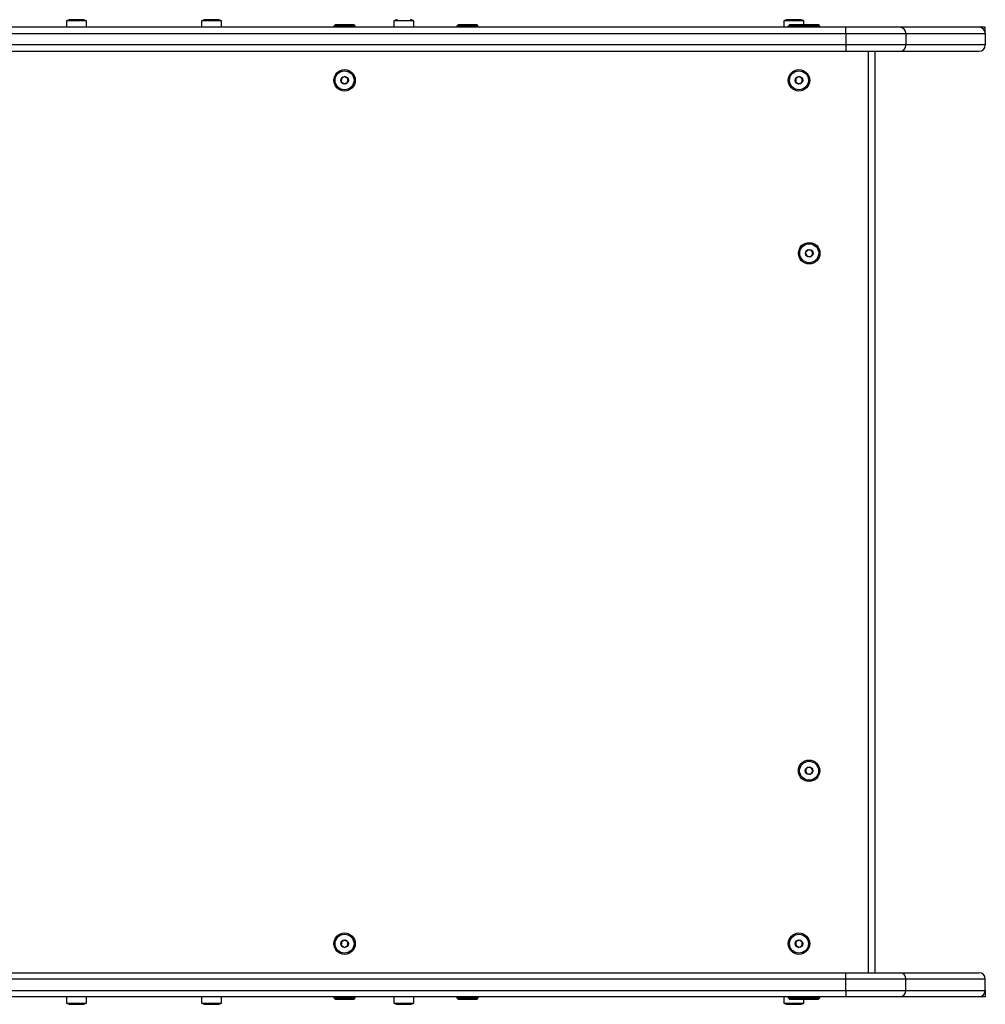
# Model space of a CAD drawing. Units: millimetres. Extents: x 0 to 4500, y 0 to 3768.
# Drawn here: x 2235 to 3000, y 1494 to 2274 of the extents above; entities that cross this region are included whole.
import ezdxf

# ---------------------------------------------------------------- set-up
doc = ezdxf.new("R2010")
doc.units = ezdxf.units.MM

msp = doc.modelspace()

# ---------------------------------------------------------------- linework, layer by layer
at = {"color": 7, "linetype": 'Continuous', "lineweight": 25, "ltscale": 20}
for p, q in [((2271.6, 2273), (2271.6, 2268)), ((2287.4, 2273), (2271.6, 2273)), ((2284.5, 2274), (2274.5, 2274)), ((2287.4, 2268), (2287.4, 2273)), ((2378.6, 2273), (2378.6, 2268)), ((2394.4, 2273), (2378.6, 2273)), ((2391.5, 2274), (2381.5, 2274)), ((2394.4, 2268), (2394.4, 2273)), ((2484.38, 2270), (2483.38, 2269)), ((2499.38, 2270), (2484.38, 2270)), ((2500.38, 2269), (2499.38, 2270)), ((2530.98, 2273), (2530.98, 2268)), ((2536.81, 2273), (2530.98, 2273)), ((2546.78, 2273), (2536.81, 2273)), ((2546.78, 2268), (2546.78, 2273)), ((2581.85, 2270), (2580.85, 2269)), ((2584.9, 2270), (2581.85, 2270)), ((2596.85, 2270), (2584.9, 2270)), ((2597.85, 2269), (2596.85, 2270)), ((2839.95, 2273), (2839.95, 2268)), ((2855.75, 2273), (2839.95, 2273)), ((2852.85, 2274), (2842.85, 2274)), ((2844.38, 2270), (2843.38, 2269)), ((2859.38, 2270), (2844.38, 2270)), ((2855.75, 2270), (2855.75, 2273)), ((2860.38, 2269), (2859.38, 2270)), ((2867.5, 2270), (2859.38, 2270)), ((2868.5, 2269), (2867.5, 2270)), ((2888.88, 2268), (2118.88, 2268)), ((2118.88, 2263), (2888.88, 2263)), ((2483.38, 2269), (2483.38, 2268)), ((2500.38, 2269), (2483.38, 2269)), ((2500.38, 2268), (2500.38, 2269)), ((2580.85, 2269), (2580.85, 2268)), ((2584.31, 2269), (2580.85, 2269)), ((2597.85, 2269), (2584.31, 2269)), ((2597.85, 2268), (2597.85, 2269)), ((2843.38, 2269), (2843.38, 2268)), ((2860.38, 2269), (2843.38, 2269)), ((2860.38, 2268), (2860.38, 2269)), ((2868.5, 2269), (2860.38, 2269)), ((2868.5, 2268), (2868.5, 2269)), ((2931.86, 2268), (2888.88, 2268)), ((2888.88, 2263), (2888.88, 2268)), ((2888.88, 2263), (2888.88, 2254)), ((2888.88, 2263), (2936.63, 2263)), ((2994.5, 2268), (2931.86, 2268)), ((2936.63, 2263), (2936.63, 2254)), ((2936.63, 2263), (2999.5, 2263)), ((2999.5, 2268), (2994.5, 2268)), ((2999.5, 2263), (2999.5, 2254)), ((2888.88, 2254), (2118.88, 2254)), ((2118.88, 2249), (2888.88, 2249)), ((2936.63, 2254), (2888.88, 2254)), ((2888.88, 2254), (2888.88, 2249)), ((2888.88, 2249), (2931.86, 2249)), ((2906.88, 1519), (2906.88, 2249)), ((2911.88, 2249), (2911.88, 1519)), ((2931.86, 2249), (2994.5, 2249)), ((2999.5, 2254), (2936.63, 2254)), ((2118.88, 1519), (2888.88, 1519)), ((2888.88, 1514), (2118.88, 1514)), ((2888.88, 1514), (2888.88, 1519)), ((2888.88, 1519), (2931.86, 1519)), ((2888.88, 1505), (2888.88, 1514)), ((2936.63, 1514), (2888.88, 1514)), ((2931.86, 1519), (2994.5, 1519)), ((2936.63, 1505), (2936.63, 1514)), ((2999.5, 1514), (2936.63, 1514)), ((2999.5, 1505), (2999.5, 1514)), ((2118.88, 1505), (2888.88, 1505)), ((2888.88, 1500), (2118.88, 1500)), ((2271.6, 1500), (2271.6, 1495)), ((2287.4, 1495), (2287.4, 1500)), ((2378.6, 1500), (2378.6, 1495)), ((2394.4, 1495), (2394.4, 1500)), ((2483.38, 1500), (2483.38, 1499)), ((2483.38, 1499), (2484.38, 1498)), ((2483.38, 1499), (2500.38, 1499)), ((2484.38, 1498), (2499.38, 1498)), ((2499.38, 1498), (2500.38, 1499)), ((2500.38, 1499), (2500.38, 1500)), ((2530.98, 1500), (2530.98, 1495)), ((2546.78, 1495), (2546.78, 1500)), ((2580.85, 1500), (2580.85, 1499)), ((2580.85, 1499), (2581.85, 1498)), ((2580.85, 1499), (2594.39, 1499)), ((2581.85, 1498), (2593.8, 1498)), ((2593.8, 1498), (2596.85, 1498)), ((2594.39, 1499), (2597.85, 1499)), ((2596.85, 1498), (2597.85, 1499)), ((2597.85, 1499), (2597.85, 1500)), ((2839.95, 1500), (2839.95, 1495)), ((2843.38, 1500), (2843.38, 1499)), ((2843.38, 1499), (2844.38, 1498)), ((2843.38, 1499), (2860.38, 1499)), ((2844.38, 1498), (2859.38, 1498)), ((2855.75, 1495), (2855.75, 1498)), ((2859.38, 1498), (2860.38, 1499)), ((2859.38, 1498), (2867.4, 1498)), ((2860.38, 1499), (2860.38, 1500)), ((2860.38, 1499), (2868.4, 1499)), ((2867.4, 1498), (2868.4, 1499)), ((2868.4, 1499), (2868.4, 1500)), ((2888.88, 1505), (2888.88, 1500)), ((2888.88, 1505), (2936.63, 1505)), ((2931.86, 1500), (2888.88, 1500)), ((2994.5, 1500), (2931.86, 1500)), ((2936.63, 1505), (2999.5, 1505)), ((2999.5, 1500), (2994.5, 1500)), ((2271.6, 1495), (2287.4, 1495)), ((2274.5, 1494), (2284.5, 1494)), ((2378.6, 1495), (2394.4, 1495)), ((2381.5, 1494), (2391.5, 1494)), ((2530.98, 1495), (2546.78, 1495)), ((2533.88, 1494), (2543.88, 1494)), ((2839.95, 1495), (2855.75, 1495)), ((2842.85, 1494), (2852.85, 1494))]:
    msp.add_line(p, q, dxfattribs=at)
at = {"color": 7, "linetype": 'Continuous', "lineweight": 25, "ltscale": 400}
for centre, radius in [((2491.88, 2226), 8.5), ((2491.88, 2226), 7.5), ((2851.88, 2226), 8.5), ((2851.88, 2226), 7.5), ((2491.88, 2226), 3), ((2851.88, 2226), 3), ((2860, 2089), 8.5), ((2860, 2089), 7.5), ((2860, 2089), 3), ((2859.88, 1679), 8.5), ((2859.88, 1679), 7.5), ((2859.88, 1679), 3), ((2491.88, 1542), 8.5), ((2491.88, 1542), 7.5), ((2491.88, 1542), 3), ((2851.88, 1542), 8.5), ((2851.88, 1542), 7.5), ((2851.88, 1542), 3)]:
    msp.add_circle(centre, radius, dxfattribs=at)
for centre, radius, start, end in [((2274.5, 2269.29), 4.7, 90, 128.05121), ((2284.5, 2269.29), 4.7, 51.94879, 90), ((2381.5, 2269.29), 4.7, 90, 128.05121), ((2391.5, 2269.29), 4.7, 51.94879, 90), ((2533.88, 2269.29), 4.71, 90, 128.05121), ((2543.88, 2269.29), 4.71, 51.94879, 90), ((2842.85, 2269.29), 4.71, 90, 128.05121), ((2852.85, 2269.29), 4.71, 51.94879, 90), ((2931.74, 2263.11), 4.89, 358.71451, 88.65406), ((2994.5, 2263), 5, 0, 90), ((2931.74, 2253.89), 4.89, 271.34594, 1.28549), ((2994.5, 2254), 5, 270, 0), ((2931.74, 1514.11), 4.89, 358.71451, 88.65406), ((2994.5, 1514), 5, 0, 90), ((2931.74, 1504.89), 4.89, 271.34594, 1.28549), ((2994.5, 1505), 5, 270, 0), ((2274.5, 1498.7), 4.71, 231.94879, 270), ((2284.5, 1498.7), 4.71, 270, 308.05121), ((2381.5, 1498.7), 4.71, 231.94879, 270), ((2391.5, 1498.7), 4.71, 270, 308.05121), ((2533.88, 1498.7), 4.71, 231.94879, 270), ((2543.88, 1498.7), 4.71, 270, 308.05121), ((2842.85, 1498.7), 4.7, 231.94879, 270), ((2852.85, 1498.7), 4.71, 270, 308.05121)]:
    msp.add_arc(centre, radius, start, end, dxfattribs=at)
at = {"color": 7, "linetype": 'Continuous', "lineweight": 25, "ltscale": 20}
for points, knots in [([(2999.5, 2263), (2999.5, 2263.01), (2999.5, 2263.03), (2999.5, 2263.4), (2999.5, 2264.59), (2999.5, 2266.06), (2999.5, 2267.31), (2999.5, 2267.77), (2999.5, 2268), (2999.5, 2268)], [0, 0, 0, 0, 0.060946, 0.267964, 0.486589, 0.817098, 0.907679, 0.998335, 1, 1, 1, 1]), ([(2489.55, 2227.71), (2489.5, 2227.3), (2489.43, 2226.6), (2489.31, 2225.57), (2489.26, 2225.06), (2489.23, 2224.84)], [0, 0, 0, 0, 0.439126, 0.751374, 1, 1, 1, 1]), ([(2489.23, 2224.84), (2489.37, 2224.74), (2489.75, 2224.46), (2490.46, 2223.94), (2491.11, 2223.46), (2491.46, 2223.2), (2491.56, 2223.13)], [0, 0, 0, 0, 0.184931, 0.519846, 0.871444, 1, 1, 1, 1]), ([(2492.19, 2228.87), (2491.81, 2228.7), (2491.17, 2228.42), (2490.22, 2228.01), (2489.76, 2227.8), (2489.55, 2227.71)], [0, 0, 0, 0, 0.439126, 0.751374, 1, 1, 1, 1]), ([(2491.56, 2223.13), (2491.94, 2223.3), (2492.58, 2223.58), (2493.53, 2223.99), (2493.99, 2224.2), (2494.2, 2224.29)], [0, 0, 0, 0, 0.439126, 0.751374, 1, 1, 1, 1]), ([(2494.52, 2227.16), (2494.42, 2227.23), (2494.07, 2227.49), (2493.42, 2227.97), (2492.71, 2228.49), (2492.33, 2228.77), (2492.19, 2228.87)], [0, 0, 0, 0, 0.128556, 0.480154, 0.815069, 1, 1, 1, 1]), ([(2494.2, 2224.29), (2494.25, 2224.7), (2494.32, 2225.4), (2494.44, 2226.43), (2494.49, 2226.94), (2494.52, 2227.16)], [0, 0, 0, 0, 0.439126, 0.751374, 1, 1, 1, 1]), ([(2849.55, 2227.71), (2849.5, 2227.3), (2849.43, 2226.6), (2849.31, 2225.57), (2849.26, 2225.06), (2849.23, 2224.84)], [0, 0, 0, 0, 0.439126, 0.751374, 1, 1, 1, 1]), ([(2849.23, 2224.84), (2849.37, 2224.74), (2849.75, 2224.46), (2850.46, 2223.94), (2851.11, 2223.46), (2851.46, 2223.2), (2851.56, 2223.13)], [0, 0, 0, 0, 0.1849308, 0.5198464, 0.8714438, 1, 1, 1, 1]), ([(2852.19, 2228.87), (2851.81, 2228.7), (2851.17, 2228.42), (2850.22, 2228.01), (2849.76, 2227.8), (2849.55, 2227.71)], [0, 0, 0, 0, 0.439126, 0.751374, 1, 1, 1, 1]), ([(2851.56, 2223.13), (2851.94, 2223.3), (2852.58, 2223.58), (2853.53, 2223.99), (2853.99, 2224.2), (2854.2, 2224.29)], [0, 0, 0, 0, 0.439126, 0.751374, 1, 1, 1, 1]), ([(2854.52, 2227.16), (2854.42, 2227.23), (2854.07, 2227.49), (2853.42, 2227.97), (2852.71, 2228.49), (2852.33, 2228.77), (2852.19, 2228.87)], [0, 0, 0, 0, 0.128556, 0.480154, 0.815069, 1, 1, 1, 1]), ([(2854.2, 2224.29), (2854.25, 2224.7), (2854.32, 2225.4), (2854.44, 2226.43), (2854.49, 2226.94), (2854.52, 2227.16)], [0, 0, 0, 0, 0.439126, 0.751374, 1, 1, 1, 1]), ([(2858.84, 2091.64), (2858.74, 2091.51), (2858.46, 2091.13), (2857.94, 2090.42), (2857.46, 2089.76), (2857.2, 2089.41), (2857.13, 2089.32)], [0, 0, 0, 0, 0.1849308, 0.5198464, 0.8714438, 1, 1, 1, 1]), ([(2861.71, 2091.33), (2861.3, 2091.37), (2860.6, 2091.45), (2859.57, 2091.56), (2859.06, 2091.62), (2858.84, 2091.64)], [0, 0, 0, 0, 0.439126, 0.751374, 1, 1, 1, 1]), ([(2862.87, 2088.68), (2862.7, 2089.06), (2862.42, 2089.71), (2862.01, 2090.65), (2861.8, 2091.12), (2861.71, 2091.33)], [0, 0, 0, 0, 0.439126, 0.751374, 1, 1, 1, 1]), ([(2857.13, 2089.32), (2857.3, 2088.94), (2857.58, 2088.29), (2857.99, 2087.35), (2858.2, 2086.88), (2858.29, 2086.67)], [0, 0, 0, 0, 0.4391256, 0.7513742, 1, 1, 1, 1]), ([(2858.29, 2086.67), (2858.7, 2086.63), (2859.4, 2086.55), (2860.43, 2086.44), (2860.94, 2086.38), (2861.16, 2086.36)], [0, 0, 0, 0, 0.439126, 0.751374, 1, 1, 1, 1]), ([(2861.16, 2086.36), (2861.23, 2086.45), (2861.49, 2086.8), (2861.97, 2087.46), (2862.49, 2088.17), (2862.77, 2088.55), (2862.87, 2088.68)], [0, 0, 0, 0, 0.128556, 0.480154, 0.815069, 1, 1, 1, 1]), ([(2858.71, 1681.64), (2858.61, 1681.51), (2858.34, 1681.13), (2857.81, 1680.42), (2857.33, 1679.76), (2857.07, 1679.41), (2857.01, 1679.32)], [0, 0, 0, 0, 0.184931, 0.519846, 0.871444, 1, 1, 1, 1]), ([(2857.01, 1679.32), (2857.17, 1678.94), (2857.46, 1678.29), (2857.87, 1677.35), (2858.08, 1676.88), (2858.17, 1676.67)], [0, 0, 0, 0, 0.439126, 0.751374, 1, 1, 1, 1]), ([(2861.58, 1681.33), (2861.17, 1681.37), (2860.47, 1681.45), (2859.45, 1681.56), (2858.94, 1681.62), (2858.71, 1681.64)], [0, 0, 0, 0, 0.439126, 0.751374, 1, 1, 1, 1]), ([(2861.04, 1676.36), (2861.1, 1676.45), (2861.36, 1676.8), (2861.84, 1677.46), (2862.37, 1678.17), (2862.64, 1678.55), (2862.74, 1678.68)], [0, 0, 0, 0, 0.128556, 0.480154, 0.815069, 1, 1, 1, 1]), ([(2862.74, 1678.68), (2862.58, 1679.06), (2862.29, 1679.71), (2861.88, 1680.65), (2861.67, 1681.12), (2861.58, 1681.33)], [0, 0, 0, 0, 0.439126, 0.751374, 1, 1, 1, 1]), ([(2858.17, 1676.67), (2858.58, 1676.63), (2859.28, 1676.55), (2860.3, 1676.44), (2860.81, 1676.38), (2861.04, 1676.36)], [0, 0, 0, 0, 0.439126, 0.751374, 1, 1, 1, 1]), ([(2492.19, 1544.87), (2491.81, 1544.7), (2491.17, 1544.42), (2490.22, 1544.01), (2489.76, 1543.8), (2489.55, 1543.71)], [0, 0, 0, 0, 0.439126, 0.751374, 1, 1, 1, 1]), ([(2494.52, 1543.16), (2494.38, 1543.26), (2494, 1543.54), (2493.29, 1544.06), (2492.64, 1544.54), (2492.29, 1544.8), (2492.19, 1544.87)], [0, 0, 0, 0, 0.184931, 0.519846, 0.871444, 1, 1, 1, 1]), ([(2852.19, 1544.87), (2851.81, 1544.7), (2851.17, 1544.42), (2850.22, 1544.01), (2849.76, 1543.8), (2849.55, 1543.71)], [0, 0, 0, 0, 0.4391256, 0.7513742, 1, 1, 1, 1]), ([(2854.52, 1543.16), (2854.38, 1543.26), (2854, 1543.54), (2853.29, 1544.06), (2852.64, 1544.54), (2852.29, 1544.8), (2852.19, 1544.87)], [0, 0, 0, 0, 0.184931, 0.519846, 0.871444, 1, 1, 1, 1]), ([(2489.55, 1543.71), (2489.5, 1543.3), (2489.43, 1542.6), (2489.31, 1541.57), (2489.26, 1541.06), (2489.23, 1540.84)], [0, 0, 0, 0, 0.439126, 0.751374, 1, 1, 1, 1]), ([(2489.23, 1540.84), (2489.33, 1540.77), (2489.68, 1540.51), (2490.33, 1540.03), (2491.04, 1539.51), (2491.42, 1539.23), (2491.56, 1539.13)], [0, 0, 0, 0, 0.128556, 0.480154, 0.815069, 1, 1, 1, 1]), ([(2491.56, 1539.13), (2491.94, 1539.3), (2492.58, 1539.58), (2493.53, 1539.99), (2493.99, 1540.2), (2494.2, 1540.29)], [0, 0, 0, 0, 0.439126, 0.751374, 1, 1, 1, 1]), ([(2494.2, 1540.29), (2494.25, 1540.7), (2494.32, 1541.4), (2494.44, 1542.43), (2494.49, 1542.94), (2494.52, 1543.16)], [0, 0, 0, 0, 0.439126, 0.751374, 1, 1, 1, 1]), ([(2849.55, 1543.71), (2849.5, 1543.3), (2849.43, 1542.6), (2849.31, 1541.57), (2849.26, 1541.06), (2849.23, 1540.84)], [0, 0, 0, 0, 0.439126, 0.751374, 1, 1, 1, 1]), ([(2849.23, 1540.84), (2849.33, 1540.77), (2849.68, 1540.51), (2850.33, 1540.03), (2851.04, 1539.51), (2851.42, 1539.23), (2851.56, 1539.13)], [0, 0, 0, 0, 0.128556, 0.480154, 0.815069, 1, 1, 1, 1]), ([(2851.56, 1539.13), (2851.94, 1539.3), (2852.58, 1539.58), (2853.53, 1539.99), (2853.99, 1540.2), (2854.2, 1540.29)], [0, 0, 0, 0, 0.4391256, 0.7513742, 1, 1, 1, 1]), ([(2854.2, 1540.29), (2854.25, 1540.7), (2854.32, 1541.4), (2854.44, 1542.43), (2854.49, 1542.94), (2854.52, 1543.16)], [0, 0, 0, 0, 0.439126, 0.751374, 1, 1, 1, 1]), ([(2999.5, 1505), (2999.5, 1505), (2999.5, 1504.96), (2999.5, 1504.82), (2999.5, 1504.72), (2999.5, 1504.45), (2999.5, 1504.28), (2999.5, 1503.9), (2999.5, 1503.68), (2999.5, 1502.97), (2999.5, 1502.42), (2999.5, 1501.54), (2999.5, 1501.24), (2999.5, 1500.78), (2999.5, 1500.62), (2999.5, 1500.31), (2999.5, 1500.16), (2999.5, 1500)], [0, 0, 0, 0, 0.125, 0.125, 0.25, 0.25, 0.375, 0.375, 0.5, 0.5, 0.75, 0.75, 0.875, 0.875, 0.9375, 0.9375, 1, 1, 1, 1])]:
    msp.add_open_spline(points, degree=3, knots=knots, dxfattribs=at)

doc.saveas('drawing.dxf')
